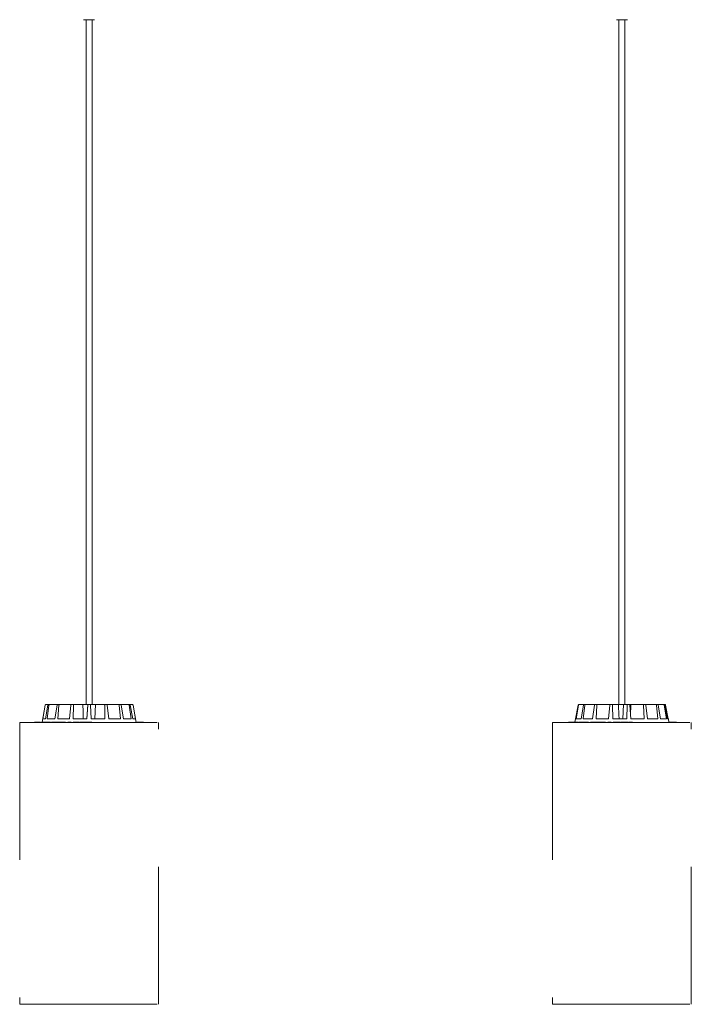
# Model space of a CAD drawing. Units: inches. Extents: x 11.84 to 17.74, y 6.78 to 14.5.
# Drawn here: x 14.56 to 15.05, y 12.61 to 13.33 of the extents above; entities that cross this region are included whole.
import ezdxf

# ---------------------------------------------------------------- set-up
doc = ezdxf.new("R2010")
doc.units = ezdxf.units.IN
doc.header["$MEASUREMENT"] = 0
doc.linetypes.add('ACAD_ISO02W100', pattern=[15, 12, -3])

msp = doc.modelspace()

# ---------------------------------------------------------------- linework, layer by layer
at = {"color": 7, "linetype": 'Continuous', "lineweight": 0}
for p, q in [((14.6068, 13.32596), (14.60678, 13.32596)), ((14.6148, 13.32596), (14.6068, 13.32596)), ((14.6086, 13.32596), (14.6086, 12.82796)), ((14.613, 12.82796), (14.613, 13.32596)), ((14.99431, 13.32596), (14.99429, 13.32596)), ((15.00231, 13.32596), (14.99431, 13.32596)), ((14.99611, 13.32596), (14.99611, 12.82796)), ((15.00051, 12.82796), (15.00051, 13.32596)), ((14.57875, 12.82754), (14.57657, 12.81521)), ((14.57877, 12.82754), (14.57659, 12.81521)), ((14.57702, 12.81746), (14.57878, 12.82754)), ((14.5783, 12.82492), (14.57876, 12.82754)), ((14.579, 12.81746), (14.58083, 12.82754)), ((14.57927, 12.82796), (14.57926, 12.82796)), ((14.57927, 12.82796), (14.58129, 12.82796)), ((14.58019, 12.81746), (14.58161, 12.82754)), ((14.58129, 12.82796), (14.58206, 12.82796)), ((14.58206, 12.82796), (14.5878, 12.82796)), ((14.58582, 12.81746), (14.58744, 12.82754)), ((14.5878, 12.82796), (14.58921, 12.82796)), ((14.58801, 12.81746), (14.58888, 12.82754)), ((14.58921, 12.82796), (14.59781, 12.82796)), ((14.59644, 12.81746), (14.59761, 12.82754)), ((14.59781, 12.82796), (14.59965, 12.82796)), ((14.5993, 12.81746), (14.59949, 12.82754)), ((14.59965, 12.82796), (14.60625, 12.82796)), ((14.60625, 12.82796), (14.6098, 12.82796)), ((14.6098, 12.82796), (14.60925, 12.81746)), ((14.60925, 12.81746), (14.60978, 12.82754)), ((14.6098, 12.82796), (14.6098, 12.82796)), ((14.6098, 12.82796), (14.61179, 12.82796)), ((14.61179, 12.82796), (14.61534, 12.82796)), ((14.61234, 12.81746), (14.61181, 12.82754)), ((14.61534, 12.82796), (14.61503, 12.81746)), ((14.62194, 12.82796), (14.61534, 12.82796)), ((14.62194, 12.82796), (14.62378, 12.82796)), ((14.62229, 12.81746), (14.62211, 12.82754)), ((14.63238, 12.82796), (14.62378, 12.82796)), ((14.62515, 12.81746), (14.62399, 12.82754)), ((14.63238, 12.82796), (14.63379, 12.82796)), ((14.63359, 12.81746), (14.63272, 12.82754)), ((14.63954, 12.82796), (14.63379, 12.82796)), ((14.63577, 12.81746), (14.63415, 12.82754)), ((14.63954, 12.82796), (14.6403, 12.82796)), ((14.64141, 12.81746), (14.63999, 12.82754)), ((14.64232, 12.82796), (14.6403, 12.82796)), ((14.64259, 12.81746), (14.64076, 12.82754)), ((14.64232, 12.82796), (14.64234, 12.82796)), ((14.64457, 12.81746), (14.64281, 12.82754)), ((14.64505, 12.81496), (14.64283, 12.82754)), ((14.96466, 12.81746), (14.96648, 12.82754)), ((14.96468, 12.81746), (14.9665, 12.82754)), ((14.96514, 12.81746), (14.9668, 12.82754)), ((14.96697, 12.82796), (14.96699, 12.82796)), ((14.96699, 12.82796), (14.96729, 12.82796)), ((14.96729, 12.82796), (14.97079, 12.82796)), ((14.96858, 12.81746), (14.97036, 12.82754)), ((14.97018, 12.81746), (14.97141, 12.82754)), ((14.97079, 12.82796), (14.97182, 12.82796)), ((14.97182, 12.82796), (14.97879, 12.82796)), ((14.97701, 12.81746), (14.97848, 12.82754)), ((14.97879, 12.82796), (14.98039, 12.82796)), ((14.9795, 12.81746), (14.98011, 12.82754)), ((14.98039, 12.82796), (14.98975, 12.82796)), ((14.98868, 12.81746), (14.98961, 12.82754)), ((14.98975, 12.82796), (14.99169, 12.82796)), ((14.99168, 12.81746), (14.99159, 12.82754)), ((14.99169, 12.82796), (14.99583, 12.82796)), ((14.99583, 12.82796), (14.99945, 12.82796)), ((14.99945, 12.82796), (14.99898, 12.81746)), ((15.00202, 12.82796), (14.99945, 12.82796)), ((15.00181, 12.81746), (15.00207, 12.82754)), ((15.00202, 12.82796), (15.00399, 12.82796)), ((15.00402, 12.82796), (15.00483, 12.82796)), ((15.00487, 12.81746), (15.00408, 12.82754)), ((15.00483, 12.82796), (15.00467, 12.82005)), ((15.01372, 12.82796), (15.00483, 12.82796)), ((15.01372, 12.82796), (15.01543, 12.82796)), ((15.01441, 12.81746), (15.01396, 12.82754)), ((15.02308, 12.82796), (15.01543, 12.82796)), ((15.01706, 12.81746), (15.0157, 12.82754)), ((15.02308, 12.82796), (15.02426, 12.82796)), ((15.02456, 12.81746), (15.02346, 12.82754)), ((15.02866, 12.82796), (15.02426, 12.82796)), ((15.0264, 12.81746), (15.02467, 12.82754)), ((15.02866, 12.82796), (15.02914, 12.82796)), ((15.02963, 12.82796), (15.02914, 12.82796)), ((15.03072, 12.81746), (15.02914, 12.82754)), ((15.03146, 12.81746), (15.02963, 12.82754)), ((15.03193, 12.81746), (15.03012, 12.82754)), ((14.579, 12.81746), (14.57702, 12.81746)), ((14.58582, 12.81746), (14.58019, 12.81746)), ((14.59644, 12.81746), (14.58801, 12.81746)), ((14.60925, 12.81746), (14.5993, 12.81746)), ((14.62229, 12.81746), (14.61234, 12.81746)), ((14.63359, 12.81746), (14.62515, 12.81746)), ((14.64141, 12.81746), (14.63577, 12.81746)), ((14.64457, 12.81746), (14.64259, 12.81746)), ((14.96448, 12.81746), (14.96408, 12.81521)), ((14.9645, 12.81746), (14.9641, 12.81521)), ((14.9645, 12.81746), (14.96448, 12.81746)), ((14.96468, 12.81746), (14.9645, 12.81746)), ((14.96858, 12.81746), (14.96514, 12.81746)), ((14.97701, 12.81746), (14.97018, 12.81746)), ((14.98868, 12.81746), (14.9795, 12.81746)), ((15.00181, 12.81746), (14.99168, 12.81746)), ((15.01441, 12.81746), (15.00487, 12.81746)), ((15.02456, 12.81746), (15.01706, 12.81746)), ((15.03072, 12.81746), (15.0264, 12.81746)), ((15.03212, 12.81746), (15.03146, 12.81746)), ((15.03256, 12.81496), (15.03212, 12.81746)), ((14.57112, 12.81521), (14.57112, 12.81496)), ((14.57115, 12.81521), (14.57112, 12.81521)), ((14.57115, 12.81521), (14.57115, 12.81496)), ((14.57129, 12.81521), (14.57115, 12.81521)), ((14.57129, 12.81521), (14.57129, 12.81496)), ((14.57134, 12.81521), (14.57129, 12.81521)), ((14.57134, 12.81521), (14.57134, 12.81496)), ((14.57156, 12.81521), (14.57134, 12.81521)), ((14.57156, 12.81521), (14.57156, 12.81496)), ((14.57161, 12.81521), (14.57156, 12.81521)), ((14.57161, 12.81521), (14.57161, 12.81496)), ((14.57178, 12.81521), (14.57161, 12.81521)), ((14.57192, 12.81524), (14.57192, 12.81496)), ((14.57197, 12.81521), (14.57197, 12.81496)), ((14.57295, 12.81521), (14.57295, 12.81496)), ((14.57305, 12.81521), (14.57295, 12.81521)), ((14.57305, 12.81521), (14.57305, 12.81496)), ((14.57325, 12.81521), (14.57305, 12.81521)), ((14.57325, 12.81521), (14.57325, 12.81496)), ((14.57398, 12.81521), (14.57325, 12.81521)), ((14.57398, 12.81521), (14.57398, 12.81496)), ((14.5744, 12.81521), (14.57398, 12.81521)), ((14.57457, 12.81524), (14.57457, 12.81496)), ((14.57471, 12.81521), (14.57471, 12.81496)), ((14.57505, 12.81521), (14.57505, 12.81524)), ((14.57599, 12.81524), (14.57599, 12.81496)), ((14.57616, 12.81521), (14.57616, 12.81496)), ((14.57686, 12.81521), (14.57616, 12.81521)), ((14.57686, 12.81521), (14.57686, 12.81496)), ((14.57776, 12.81521), (14.57686, 12.81521)), ((14.57727, 12.81524), (14.57727, 12.81521)), ((14.57773, 12.81521), (14.57773, 12.81524)), ((14.57776, 12.81521), (14.57776, 12.81496)), ((14.578, 12.81521), (14.57776, 12.81521)), ((14.578, 12.81521), (14.578, 12.81496)), ((14.57915, 12.81521), (14.578, 12.81521)), ((14.57932, 12.81524), (14.57932, 12.81496)), ((14.57974, 12.81521), (14.57974, 12.81496)), ((14.58042, 12.81521), (14.57974, 12.81521)), ((14.58032, 12.81524), (14.58032, 12.81521)), ((14.58042, 12.81521), (14.58042, 12.81496)), ((14.58276, 12.81521), (14.58042, 12.81521)), ((14.58276, 12.81521), (14.58276, 12.81496)), ((14.58334, 12.81521), (14.58334, 12.81496)), ((14.58499, 12.81521), (14.58334, 12.81521)), ((14.58499, 12.81521), (14.58499, 12.81496)), ((14.58665, 12.81521), (14.58499, 12.81521)), ((14.58665, 12.81521), (14.58665, 12.81496)), ((14.58704, 12.81521), (14.58665, 12.81521)), ((14.58704, 12.81521), (14.58704, 12.81496)), ((14.58793, 12.81521), (14.58704, 12.81521)), ((14.5881, 12.81524), (14.5881, 12.81496)), ((14.5888, 12.81521), (14.5888, 12.81496)), ((14.59089, 12.81524), (14.59089, 12.81496)), ((14.59089, 12.81521), (14.59089, 12.81496)), ((14.59164, 12.81521), (14.59164, 12.81496)), ((14.59366, 12.81521), (14.59366, 12.81496)), ((14.5939, 12.81496), (14.5939, 12.81524)), ((14.59528, 12.81524), (14.59528, 12.81496)), ((14.59528, 12.81521), (14.59528, 12.81496)), ((14.59583, 12.81521), (14.59583, 12.81496)), ((14.59673, 12.81521), (14.59673, 12.81496)), ((14.59679, 12.81496), (14.59679, 12.81521)), ((14.59769, 12.81521), (14.59769, 12.81496)), ((14.59775, 12.81496), (14.59775, 12.81524)), ((14.59919, 12.81521), (14.59919, 12.81496)), ((14.59945, 12.81521), (14.59919, 12.81521)), ((14.59945, 12.81521), (14.59945, 12.81496)), ((14.59996, 12.81521), (14.59945, 12.81521)), ((14.59996, 12.81521), (14.59996, 12.81496)), ((14.60125, 12.81521), (14.59996, 12.81521)), ((14.60125, 12.81521), (14.60125, 12.81496)), ((14.60367, 12.81521), (14.60125, 12.81521)), ((14.60367, 12.81521), (14.60367, 12.81496)), ((14.60375, 12.81521), (14.60367, 12.81521)), ((14.60375, 12.81521), (14.60375, 12.81496)), ((14.60418, 12.81521), (14.60418, 12.81496)), ((14.60465, 12.81521), (14.60418, 12.81521)), ((14.60465, 12.81521), (14.60465, 12.81496)), ((14.60499, 12.81521), (14.60465, 12.81521)), ((14.60499, 12.81521), (14.60499, 12.81496)), ((14.60611, 12.81521), (14.60499, 12.81521)), ((14.60611, 12.81521), (14.60611, 12.81496)), ((14.60663, 12.81521), (14.60611, 12.81521)), ((14.60663, 12.81521), (14.60663, 12.81496)), ((14.60705, 12.81521), (14.60663, 12.81521)), ((14.60705, 12.81521), (14.60705, 12.81496)), ((14.60728, 12.81521), (14.60728, 12.81496)), ((14.60825, 12.81521), (14.60728, 12.81521)), ((14.60825, 12.81521), (14.60825, 12.81496)), ((14.60877, 12.81521), (14.60825, 12.81521)), ((14.60877, 12.81521), (14.60877, 12.81496)), ((14.61012, 12.81521), (14.60877, 12.81521)), ((14.61012, 12.81521), (14.61012, 12.81496)), ((14.61026, 12.81521), (14.61026, 12.81496)), ((14.6104, 12.81521), (14.6104, 12.81496)), ((14.61159, 12.81521), (14.61159, 12.81496)), ((14.6127, 12.81521), (14.6127, 12.81496)), ((14.61275, 12.81521), (14.61275, 12.81496)), ((14.64552, 12.81521), (14.645, 12.81521)), ((14.64552, 12.81521), (14.64552, 12.81496)), ((14.64567, 12.81521), (14.64552, 12.81521)), ((14.64558, 12.81521), (14.64558, 12.81524)), ((14.64567, 12.81521), (14.64567, 12.81496)), ((14.64625, 12.81521), (14.64567, 12.81521)), ((14.64625, 12.81521), (14.64625, 12.81496)), ((14.64639, 12.81521), (14.64625, 12.81521)), ((14.64652, 12.81524), (14.64652, 12.81496)), ((14.64657, 12.81521), (14.64657, 12.81496)), ((14.647, 12.81521), (14.647, 12.81496)), ((14.64705, 12.81521), (14.647, 12.81521)), ((14.64701, 12.81521), (14.64701, 12.81524)), ((14.64705, 12.81521), (14.64705, 12.81496)), ((14.64725, 12.81521), (14.64705, 12.81521)), ((14.64725, 12.81521), (14.64725, 12.81496)), ((14.64732, 12.81521), (14.64725, 12.81521)), ((14.64732, 12.81521), (14.64732, 12.81496)), ((14.64736, 12.81521), (14.64732, 12.81521)), ((14.64736, 12.81521), (14.64736, 12.81496)), ((14.64739, 12.81521), (14.64736, 12.81521)), ((14.64739, 12.81521), (14.64739, 12.81496)), ((14.64748, 12.81521), (14.64739, 12.81521)), ((14.64748, 12.81521), (14.64748, 12.81496)), ((14.64752, 12.81521), (14.64748, 12.81521)), ((14.64752, 12.81521), (14.64752, 12.81496)), ((14.65045, 12.81521), (14.64752, 12.81521)), ((14.64965, 12.81521), (14.64965, 12.81524)), ((14.65045, 12.81521), (14.65045, 12.81496)), ((14.95938, 12.81521), (14.95938, 12.81496)), ((14.95947, 12.81521), (14.95938, 12.81521)), ((14.95947, 12.81521), (14.95947, 12.81496)), ((14.95986, 12.81521), (14.95947, 12.81521)), ((14.95986, 12.81521), (14.95986, 12.81496)), ((14.95996, 12.81521), (14.95986, 12.81521)), ((14.95996, 12.81521), (14.95996, 12.81496)), ((14.96041, 12.81521), (14.95996, 12.81521)), ((14.96041, 12.81521), (14.96041, 12.81496)), ((14.96054, 12.81521), (14.96041, 12.81521)), ((14.96054, 12.81521), (14.96054, 12.81496)), ((14.96093, 12.81521), (14.96054, 12.81521)), ((14.96109, 12.81524), (14.96109, 12.81496)), ((14.9612, 12.81521), (14.9612, 12.81496)), ((14.96267, 12.81521), (14.96267, 12.81496)), ((14.96283, 12.81521), (14.96267, 12.81521)), ((14.96283, 12.81521), (14.96283, 12.81496)), ((14.96312, 12.81521), (14.96283, 12.81521)), ((14.96312, 12.81521), (14.96312, 12.81496)), ((14.96413, 12.81521), (14.96312, 12.81521)), ((14.96413, 12.81521), (14.96413, 12.81496)), ((14.96473, 12.81521), (14.96413, 12.81521)), ((14.96422, 12.81521), (14.96422, 12.81524)), ((14.96488, 12.81524), (14.96488, 12.81496)), ((14.96513, 12.81521), (14.96513, 12.81496)), ((14.9667, 12.81524), (14.9667, 12.81496)), ((14.96695, 12.81521), (14.96695, 12.81496)), ((14.96783, 12.81521), (14.96695, 12.81521)), ((14.96783, 12.81521), (14.96783, 12.81496)), ((14.96893, 12.81521), (14.96783, 12.81521)), ((14.96785, 12.81524), (14.96785, 12.81521)), ((14.96803, 12.81521), (14.96803, 12.81524)), ((14.96893, 12.81521), (14.96893, 12.81496)), ((14.96922, 12.81521), (14.96893, 12.81521)), ((14.96922, 12.81521), (14.96922, 12.81496)), ((14.97057, 12.81521), (14.96922, 12.81521)), ((14.97075, 12.81524), (14.97075, 12.81496)), ((14.97129, 12.81521), (14.97129, 12.81496)), ((14.97209, 12.81521), (14.97129, 12.81521)), ((14.97159, 12.81524), (14.97159, 12.81521)), ((14.97209, 12.81521), (14.97209, 12.81496)), ((14.97412, 12.81521), (14.97209, 12.81521)), ((14.97412, 12.81521), (14.97412, 12.81496)), ((14.97545, 12.81521), (14.97545, 12.81496)), ((14.97731, 12.81521), (14.97545, 12.81521)), ((14.97731, 12.81521), (14.97731, 12.81496)), ((14.97899, 12.81521), (14.97731, 12.81521)), ((14.97899, 12.81521), (14.97899, 12.81496)), ((14.97905, 12.81521), (14.97905, 12.81496)), ((14.97914, 12.81521), (14.97905, 12.81521)), ((14.97914, 12.81521), (14.97914, 12.81496)), ((14.97957, 12.81521), (14.97914, 12.81521)), ((14.97957, 12.81521), (14.97957, 12.81496)), ((14.98107, 12.81521), (14.97957, 12.81521)), ((14.98061, 12.81524), (14.98061, 12.81496)), ((14.9815, 12.81521), (14.9815, 12.81496)), ((14.98349, 12.81521), (14.98349, 12.81496)), ((14.98366, 12.81524), (14.98366, 12.81496)), ((14.98456, 12.81521), (14.98456, 12.81496)), ((14.98646, 12.81521), (14.98646, 12.81496)), ((14.98659, 12.81496), (14.98659, 12.81524)), ((14.98817, 12.81521), (14.98817, 12.81496)), ((14.98835, 12.81521), (14.98817, 12.81521)), ((14.98835, 12.81524), (14.98835, 12.81496)), ((14.989, 12.81521), (14.989, 12.81496)), ((14.98984, 12.81521), (14.98984, 12.81496)), ((14.98987, 12.81496), (14.98987, 12.81521)), ((14.99059, 12.81521), (14.99059, 12.81496)), ((14.9906, 12.81521), (14.99059, 12.81521)), ((14.99062, 12.81496), (14.99062, 12.81524)), ((14.99202, 12.81521), (14.99202, 12.81496)), ((14.99276, 12.81521), (14.99202, 12.81521)), ((14.99276, 12.81521), (14.99276, 12.81496)), ((14.99329, 12.81521), (14.99276, 12.81521)), ((14.99329, 12.81521), (14.99329, 12.81496)), ((14.99462, 12.81521), (14.99329, 12.81521)), ((14.99462, 12.81521), (14.99462, 12.81496)), ((14.99709, 12.81521), (14.99462, 12.81521)), ((14.99709, 12.81521), (14.99709, 12.81496)), ((14.99712, 12.81521), (14.99709, 12.81521)), ((14.99712, 12.81521), (14.99712, 12.81496)), ((14.99757, 12.81521), (14.99757, 12.81496)), ((14.9976, 12.81521), (14.99757, 12.81521)), ((14.9976, 12.81521), (14.9976, 12.81496)), ((14.99808, 12.81521), (14.9976, 12.81521)), ((14.99956, 12.81521), (14.99808, 12.81521)), ((14.99808, 12.81521), (14.99808, 12.81496)), ((14.99956, 12.81521), (14.99956, 12.81496)), ((15.00008, 12.81521), (14.99956, 12.81521)), ((15.00008, 12.81521), (15.00008, 12.81496)), ((15.00028, 12.81521), (15.00028, 12.81496)), ((15.0017, 12.81521), (15.00028, 12.81521)), ((15.0017, 12.81521), (15.0017, 12.81496)), ((15.00222, 12.81521), (15.0017, 12.81521)), ((15.00222, 12.81521), (15.00222, 12.81496)), ((15.00312, 12.81521), (15.00222, 12.81521)), ((15.00312, 12.81521), (15.00312, 12.81496)), ((15.00336, 12.81524), (15.00336, 12.81496)), ((15.00338, 12.81521), (15.00338, 12.81496)), ((15.00344, 12.81521), (15.00338, 12.81521)), ((15.0037, 12.81521), (15.0037, 12.81496)), ((15.00503, 12.81521), (15.00503, 12.81496)), ((15.006, 12.81496), (15.006, 12.81524)), ((15.03284, 12.81521), (15.03251, 12.81521)), ((15.03284, 12.81521), (15.03284, 12.81496)), ((15.033, 12.81521), (15.03284, 12.81521)), ((15.03299, 12.81521), (15.03299, 12.81524)), ((15.033, 12.81521), (15.033, 12.81496)), ((15.03331, 12.81521), (15.03331, 12.81496)), ((15.03338, 12.81524), (15.03338, 12.81496)), ((15.03345, 12.81521), (15.03345, 12.81496)), ((15.03399, 12.81521), (15.03399, 12.81496)), ((15.03442, 12.81521), (15.03399, 12.81521)), ((15.03415, 12.81521), (15.03415, 12.81524)), ((15.03442, 12.81521), (15.03442, 12.81496)), ((15.03451, 12.81521), (15.03442, 12.81521)), ((15.03451, 12.81521), (15.03451, 12.81496)), ((15.03472, 12.81521), (15.03451, 12.81521)), ((15.03472, 12.81521), (15.03472, 12.81496)), ((15.03782, 12.81521), (15.03472, 12.81521)), ((15.03487, 12.81524), (15.03487, 12.81521)), ((15.03553, 12.81521), (15.03553, 12.81524)), ((15.03654, 12.81521), (15.03654, 12.81524)), ((15.03782, 12.81521), (15.03782, 12.81496)), ((15.03786, 12.81521), (15.03782, 12.81521)), ((15.03786, 12.81521), (15.03786, 12.81496)), ((15.03797, 12.81521), (15.03786, 12.81521)), ((15.03797, 12.81521), (15.03797, 12.81496)), ((15.03797, 12.81521), (15.03797, 12.81496)), ((15.03797, 12.81521), (15.03797, 12.81521)), ((15.038, 12.81521), (15.03797, 12.81521)), ((15.03798, 12.81521), (15.03798, 12.81524)), ((15.038, 12.81521), (15.038, 12.81496)), ((15.03801, 12.81521), (15.038, 12.81521)), ((15.03801, 12.81521), (15.03801, 12.81496))]:
    msp.add_line(p, q, dxfattribs=at)
at = {"color": 7, "linetype": 'ACAD_ISO02W100', "lineweight": 0, "ltscale": 0.001}
for p, q in [((14.5603, 12.81496), (14.5603, 12.60996)), ((14.5603, 12.81496), (14.6613, 12.81496)), ((14.6613, 12.60996), (14.6613, 12.81496)), ((14.94781, 12.81496), (14.94781, 12.60996)), ((14.94781, 12.81496), (15.04881, 12.81496)), ((15.04881, 12.60996), (15.04881, 12.81496)), ((14.5603, 12.60996), (14.6613, 12.60996)), ((14.94781, 12.60996), (15.04881, 12.60996))]:
    msp.add_line(p, q, dxfattribs=at)
at = {"color": 7, "linetype": 'Continuous', "lineweight": 0}
for centre, start, end in [((14.57924, 12.82746), 90, 170), ((14.57926, 12.82746), 90, 170), ((14.64234, 12.82746), 10, 90)]:
    msp.add_arc(centre, 0.0005, start, end, dxfattribs=at)
for points, knots in [([(14.57927, 12.82796), (14.57922, 12.82795), (14.57911, 12.82794), (14.57896, 12.82785), (14.57884, 12.82773), (14.5788, 12.82761), (14.57878, 12.82755), (14.57878, 12.82754)], [0, 0, 0, 0, 0.241199, 0.482372, 0.723426, 0.96463, 1, 1, 1, 1]), ([(14.58083, 12.82754), (14.58085, 12.8276), (14.58088, 12.82771), (14.58098, 12.82784), (14.58112, 12.82793), (14.58123, 12.82796), (14.58129, 12.82796), (14.58129, 12.82796)], [0, 0, 0, 0, 0.24146, 0.482972, 0.724219, 0.965241, 1, 1, 1, 1]), ([(14.58206, 12.82796), (14.582, 12.82795), (14.5819, 12.82794), (14.58176, 12.82785), (14.58166, 12.82773), (14.58162, 12.82761), (14.58161, 12.82755), (14.58161, 12.82754)], [0, 0, 0, 0, 0.241192, 0.48237, 0.723402, 0.96461, 1, 1, 1, 1]), ([(14.58744, 12.82754), (14.58745, 12.8276), (14.58748, 12.82771), (14.58756, 12.82784), (14.58767, 12.82793), (14.58775, 12.82796), (14.5878, 12.82796), (14.5878, 12.82796)], [0, 0, 0, 0, 0.241465, 0.483058, 0.724272, 0.965401, 1, 1, 1, 1]), ([(14.58921, 12.82796), (14.58917, 12.82795), (14.58909, 12.82794), (14.58899, 12.82785), (14.58891, 12.82773), (14.58889, 12.82761), (14.58888, 12.82755), (14.58888, 12.82754)], [0, 0, 0, 0, 0.241071, 0.482347, 0.723437, 0.964626, 1, 1, 1, 1]), ([(14.59761, 12.82754), (14.59761, 12.8276), (14.59763, 12.82771), (14.59768, 12.82784), (14.59774, 12.82793), (14.59779, 12.82796), (14.59781, 12.82796), (14.59781, 12.82796)], [0, 0, 0, 0, 0.241461, 0.483095, 0.724351, 0.965418, 1, 1, 1, 1]), ([(14.59965, 12.82796), (14.59963, 12.82795), (14.59959, 12.82794), (14.59954, 12.82785), (14.5995, 12.82773), (14.59949, 12.82761), (14.59949, 12.82755), (14.59949, 12.82754)], [0, 0, 0, 0, 0.241257, 0.482404, 0.723415, 0.964604, 1, 1, 1, 1]), ([(14.60625, 12.82796), (14.60632, 12.82578), (14.60642, 12.82228), (14.60653, 12.81878), (14.60657, 12.81746)], [0, 0, 0, 0, 0.620913, 1, 1, 1, 1]), ([(14.60978, 12.82754), (14.60978, 12.8276), (14.60979, 12.82771), (14.6098, 12.82784), (14.6098, 12.82793), (14.6098, 12.82796), (14.6098, 12.82796), (14.6098, 12.82796)], [0, 0, 0, 0, 0.2414739, 0.482914, 0.7241165, 0.9653528, 1, 1, 1, 1]), ([(14.61179, 12.82796), (14.61179, 12.82795), (14.61179, 12.82794), (14.6118, 12.82785), (14.6118, 12.82773), (14.61181, 12.82761), (14.61181, 12.82755), (14.61181, 12.82754)], [0, 0, 0, 0, 0.241403, 0.482494, 0.72343, 0.964647, 1, 1, 1, 1]), ([(14.62211, 12.82754), (14.62211, 12.8276), (14.6221, 12.82771), (14.62206, 12.82784), (14.62201, 12.82793), (14.62197, 12.82796), (14.62194, 12.82796), (14.62194, 12.82796)], [0, 0, 0, 0, 0.2414131, 0.4829723, 0.7241851, 0.9651452, 1, 1, 1, 1]), ([(14.62378, 12.82796), (14.6238, 12.82795), (14.62385, 12.82794), (14.62391, 12.82785), (14.62396, 12.82773), (14.62398, 12.82761), (14.62399, 12.82755), (14.62399, 12.82754)], [0, 0, 0, 0, 0.2411445, 0.4824459, 0.7234387, 0.9646088, 1, 1, 1, 1]), ([(14.63272, 12.82754), (14.63271, 12.8276), (14.63269, 12.82771), (14.63262, 12.82784), (14.63252, 12.82793), (14.63243, 12.82796), (14.63239, 12.82796), (14.63238, 12.82796)], [0, 0, 0, 0, 0.241458, 0.482978, 0.724111, 0.965199, 1, 1, 1, 1]), ([(14.63379, 12.82796), (14.63383, 12.82795), (14.63391, 12.82794), (14.63402, 12.82785), (14.6341, 12.82773), (14.63414, 12.82761), (14.63415, 12.82755), (14.63415, 12.82754)], [0, 0, 0, 0, 0.2412432, 0.4823495, 0.7234096, 0.9646089, 1, 1, 1, 1]), ([(14.63999, 12.82754), (14.63997, 12.8276), (14.63995, 12.82771), (14.63985, 12.82784), (14.63972, 12.82793), (14.63961, 12.82796), (14.63955, 12.82796), (14.63954, 12.82796)], [0, 0, 0, 0, 0.241439, 0.48295, 0.724215, 0.965275, 1, 1, 1, 1]), ([(14.6403, 12.82796), (14.64035, 12.82795), (14.64046, 12.82794), (14.6406, 12.82785), (14.6407, 12.82773), (14.64075, 12.82761), (14.64076, 12.82755), (14.64076, 12.82754)], [0, 0, 0, 0, 0.241243, 0.482412, 0.72343, 0.964625, 1, 1, 1, 1]), ([(14.64281, 12.82754), (14.6428, 12.8276), (14.64277, 12.82771), (14.64266, 12.82784), (14.64251, 12.82793), (14.64239, 12.82796), (14.64233, 12.82796), (14.64232, 12.82796)], [0, 0, 0, 0, 0.24146, 0.482966, 0.724217, 0.965294, 1, 1, 1, 1]), ([(14.96697, 12.82796), (14.96691, 12.82795), (14.9668, 12.82794), (14.96665, 12.82785), (14.96654, 12.82773), (14.96649, 12.82761), (14.96648, 12.82755), (14.96648, 12.82754)], [0, 0, 0, 0, 0.241171, 0.482372, 0.723424, 0.964629, 1, 1, 1, 1]), ([(14.9665, 12.82754), (14.96651, 12.8276), (14.96654, 12.82771), (14.96666, 12.82784), (14.9668, 12.82793), (14.96692, 12.82796), (14.96698, 12.82796), (14.96699, 12.82796)], [0, 0, 0, 0, 0.241482, 0.483007, 0.724264, 0.965306, 1, 1, 1, 1]), ([(14.96729, 12.82796), (14.96723, 12.82795), (14.96712, 12.82794), (14.96697, 12.82785), (14.96686, 12.82773), (14.96681, 12.82761), (14.9668, 12.82755), (14.9668, 12.82754)], [0, 0, 0, 0, 0.241189, 0.482374, 0.723439, 0.964629, 1, 1, 1, 1]), ([(14.97036, 12.82754), (14.97038, 12.8276), (14.9704, 12.82771), (14.9705, 12.82784), (14.97063, 12.82793), (14.97073, 12.82796), (14.97079, 12.82796), (14.97079, 12.82796)], [0, 0, 0, 0, 0.241443, 0.482953, 0.724168, 0.965126, 1, 1, 1, 1]), ([(14.97182, 12.82796), (14.97177, 12.82795), (14.97168, 12.82794), (14.97155, 12.82785), (14.97146, 12.82773), (14.97142, 12.82761), (14.97141, 12.82755), (14.97141, 12.82754)], [0, 0, 0, 0, 0.241175, 0.482366, 0.72345, 0.964624, 1, 1, 1, 1]), ([(14.97848, 12.82754), (14.97849, 12.8276), (14.97851, 12.82771), (14.97858, 12.82784), (14.97867, 12.82793), (14.97874, 12.82796), (14.97878, 12.82796), (14.97879, 12.82796)], [0, 0, 0, 0, 0.241473, 0.482862, 0.724171, 0.965364, 1, 1, 1, 1]), ([(14.98039, 12.82796), (14.98036, 12.82795), (14.98029, 12.82794), (14.9802, 12.82785), (14.98014, 12.82773), (14.98012, 12.82761), (14.98012, 12.82755), (14.98011, 12.82754)], [0, 0, 0, 0, 0.241065, 0.482379, 0.723378, 0.964651, 1, 1, 1, 1]), ([(14.98961, 12.82754), (14.98962, 12.8276), (14.98963, 12.82771), (14.98967, 12.82784), (14.98971, 12.82793), (14.98974, 12.82796), (14.98975, 12.82796), (14.98975, 12.82796)], [0, 0, 0, 0, 0.24139, 0.482817, 0.724086, 0.965015, 1, 1, 1, 1]), ([(14.99169, 12.82796), (14.99167, 12.82795), (14.99165, 12.82794), (14.99161, 12.82785), (14.99159, 12.82773), (14.99159, 12.82761), (14.99159, 12.82755), (14.99159, 12.82754)], [0, 0, 0, 0, 0.241385, 0.482439, 0.723425, 0.964622, 1, 1, 1, 1]), ([(14.99583, 12.82796), (14.99592, 12.82578), (14.99606, 12.82228), (14.9962, 12.81878), (14.99625, 12.81746)], [0, 0, 0, 0, 0.620912, 1, 1, 1, 1]), ([(15.00207, 12.82754), (15.00207, 12.8276), (15.00207, 12.82771), (15.00207, 12.82784), (15.00205, 12.82793), (15.00203, 12.82796), (15.00202, 12.82796), (15.00202, 12.82796)], [0, 0, 0, 0, 0.241439, 0.48305, 0.724221, 0.965314, 1, 1, 1, 1]), ([(15.00399, 12.82796), (15.004, 12.82795), (15.00402, 12.82794), (15.00404, 12.82785), (15.00407, 12.82773), (15.00408, 12.82761), (15.00408, 12.82755), (15.00408, 12.82754)], [0, 0, 0, 0, 0.241017, 0.482334, 0.723405, 0.964571, 1, 1, 1, 1]), ([(15.01396, 12.82754), (15.01395, 12.8276), (15.01394, 12.82771), (15.01389, 12.82784), (15.01382, 12.82793), (15.01376, 12.82796), (15.01373, 12.82796), (15.01372, 12.82796)], [0, 0, 0, 0, 0.241455, 0.483016, 0.724175, 0.965209, 1, 1, 1, 1]), ([(15.01543, 12.82796), (15.01546, 12.82795), (15.01552, 12.82794), (15.0156, 12.82785), (15.01566, 12.82773), (15.01569, 12.82761), (15.0157, 12.82755), (15.0157, 12.82754)], [0, 0, 0, 0, 0.241299, 0.482284, 0.723494, 0.964607, 1, 1, 1, 1]), ([(15.02346, 12.82754), (15.02345, 12.8276), (15.02343, 12.82771), (15.02335, 12.82784), (15.02323, 12.82793), (15.02314, 12.82796), (15.02309, 12.82796), (15.02308, 12.82796)], [0, 0, 0, 0, 0.241468, 0.482987, 0.724282, 0.965316, 1, 1, 1, 1]), ([(15.02426, 12.82796), (15.02431, 12.82795), (15.0244, 12.82794), (15.02452, 12.82785), (15.02462, 12.82773), (15.02466, 12.82761), (15.02467, 12.82755), (15.02467, 12.82754)], [0, 0, 0, 0, 0.24125, 0.482413, 0.72341, 0.964616, 1, 1, 1, 1]), ([(15.02914, 12.82754), (15.02912, 12.8276), (15.02909, 12.82771), (15.02899, 12.82784), (15.02885, 12.82793), (15.02873, 12.82796), (15.02867, 12.82796), (15.02866, 12.82796)], [0, 0, 0, 0, 0.241496, 0.482987, 0.724243, 0.965342, 1, 1, 1, 1]), ([(15.02914, 12.82796), (15.0292, 12.82795), (15.02931, 12.82794), (15.02945, 12.82785), (15.02956, 12.82773), (15.02961, 12.82761), (15.02962, 12.82755), (15.02963, 12.82754)], [0, 0, 0, 0, 0.241207, 0.482366, 0.723436, 0.964628, 1, 1, 1, 1]), ([(15.03012, 12.82754), (15.0301, 12.8276), (15.03007, 12.82771), (15.02996, 12.82784), (15.02982, 12.82793), (15.0297, 12.82796), (15.02963, 12.82796), (15.02963, 12.82796)], [0, 0, 0, 0, 0.241473, 0.482944, 0.724228, 0.965307, 1, 1, 1, 1]), ([(14.5729, 12.81521), (14.57277, 12.81521), (14.57246, 12.81521), (14.57212, 12.81521), (14.57202, 12.81521), (14.57197, 12.81521)], [0, 0, 0, 0, 0.2809966, 0.6398375, 1, 1, 1, 1]), ([(14.57551, 12.81521), (14.57549, 12.81521), (14.57529, 12.81521), (14.57497, 12.81521), (14.5748, 12.81521), (14.57471, 12.81521)], [0, 0, 0, 0, 0.065914, 0.532137, 1, 1, 1, 1]), ([(14.57974, 12.81521), (14.57956, 12.81521), (14.57934, 12.81521), (14.57933, 12.81521), (14.57933, 12.81521)], [0, 0, 0, 0, 0.845014, 1, 1, 1, 1]), ([(14.5888, 12.81521), (14.58862, 12.81521), (14.58826, 12.81521), (14.58808, 12.81521), (14.58811, 12.81521), (14.58812, 12.81521)], [0, 0, 0, 0, 0.471011, 0.939799, 1, 1, 1, 1]), ([(14.59089, 12.81521), (14.59075, 12.81521), (14.59046, 12.81521), (14.58986, 12.81521), (14.58926, 12.81521), (14.58895, 12.81521), (14.5888, 12.81521)], [0, 0, 0, 0, 0.280123, 0.559731, 0.779526, 1, 1, 1, 1]), ([(14.59164, 12.81521), (14.59149, 12.81521), (14.59121, 12.81521), (14.59093, 12.81521), (14.59091, 12.81521), (14.5909, 12.81521)], [0, 0, 0, 0, 0.372711, 0.744376, 1, 1, 1, 1]), ([(14.59366, 12.81521), (14.59354, 12.81521), (14.59329, 12.81521), (14.59272, 12.81521), (14.59212, 12.81521), (14.5918, 12.81521), (14.59164, 12.81521)], [0, 0, 0, 0, 0.280404, 0.559858, 0.77957, 1, 1, 1, 1]), ([(14.59583, 12.81521), (14.59573, 12.81521), (14.59554, 12.81521), (14.59535, 12.81521), (14.59527, 12.81521), (14.59529, 12.81521), (14.59529, 12.81521)], [0, 0, 0, 0, 0.352427, 0.70391, 0.979721, 1, 1, 1, 1]), ([(14.59673, 12.81521), (14.59668, 12.81521), (14.59658, 12.81521), (14.59631, 12.81521), (14.59605, 12.81521), (14.5959, 12.81521), (14.59583, 12.81521)], [0, 0, 0, 0, 0.279143, 0.558619, 0.779037, 1, 1, 1, 1]), ([(14.59769, 12.81521), (14.59763, 12.81521), (14.59753, 12.81521), (14.59725, 12.81521), (14.59705, 12.81521), (14.59698, 12.81521)], [0, 0, 0, 0, 0.37419, 0.747102, 1, 1, 1, 1]), ([(14.59775, 12.81521), (14.59775, 12.81521), (14.59777, 12.81521), (14.59773, 12.81521), (14.59769, 12.81521)], [0, 0, 0, 0, 0.076157, 1, 1, 1, 1]), ([(14.61159, 12.81521), (14.61143, 12.81521), (14.6111, 12.81521), (14.61068, 12.81521), (14.61043, 12.81521), (14.61041, 12.81521), (14.6104, 12.81521)], [0, 0, 0, 0, 0.2808301, 0.5604321, 0.7797163, 1, 1, 1, 1]), ([(14.6127, 12.81521), (14.61269, 12.81521), (14.61268, 12.81521), (14.61253, 12.81521), (14.61217, 12.81521), (14.61183, 12.81521), (14.61159, 12.81521)], [0, 0, 0, 0, 0.187385, 0.374074, 0.561314, 1, 1, 1, 1]), ([(14.64676, 12.81521), (14.64676, 12.81521), (14.64664, 12.81521), (14.6466, 12.81521), (14.64657, 12.81521)], [0, 0, 0, 0, 0.01302, 1, 1, 1, 1]), ([(14.96265, 12.81521), (14.96261, 12.81521), (14.96235, 12.81521), (14.9619, 12.81521), (14.96143, 12.81521), (14.96128, 12.81521), (14.9612, 12.81521)], [0, 0, 0, 0, 0.0690295, 0.4307186, 0.7148958, 1, 1, 1, 1]), ([(14.96629, 12.81521), (14.96618, 12.81521), (14.96589, 12.81521), (14.96546, 12.81521), (14.96524, 12.81521), (14.96513, 12.81521)], [0, 0, 0, 0, 0.240536, 0.619668, 1, 1, 1, 1]), ([(14.96695, 12.81521), (14.96687, 12.81521), (14.96673, 12.81521), (14.96672, 12.81521), (14.96671, 12.81521)], [0, 0, 0, 0, 0.556297, 1, 1, 1, 1]), ([(14.97129, 12.81521), (14.97109, 12.81521), (14.97084, 12.81521), (14.97074, 12.81521), (14.97075, 12.81521), (14.97075, 12.81521)], [0, 0, 0, 0, 0.76509, 0.957291, 1, 1, 1, 1]), ([(14.9815, 12.81521), (14.9813, 12.81521), (14.9809, 12.81521), (14.98063, 12.81521), (14.98063, 12.81521), (14.98063, 12.81521)], [0, 0, 0, 0, 0.403567, 0.805177, 1, 1, 1, 1]), ([(14.98349, 12.81521), (14.98338, 12.81521), (14.98315, 12.81521), (14.98259, 12.81521), (14.982, 12.81521), (14.98166, 12.81521), (14.9815, 12.81521)], [0, 0, 0, 0, 0.280095, 0.559714, 0.779523, 1, 1, 1, 1]), ([(14.98456, 12.81521), (14.98441, 12.81521), (14.98409, 12.81521), (14.98377, 12.81521), (14.98365, 12.81521), (14.98366, 12.81521), (14.98367, 12.81521)], [0, 0, 0, 0, 0.334378, 0.667891, 0.929936, 1, 1, 1, 1]), ([(14.98646, 12.81521), (14.98637, 12.81521), (14.98618, 12.81521), (14.98566, 12.81521), (14.98508, 12.81521), (14.98474, 12.81521), (14.98456, 12.81521)], [0, 0, 0, 0, 0.280426, 0.559887, 0.779576, 1, 1, 1, 1]), ([(14.989, 12.81521), (14.98889, 12.81521), (14.98869, 12.81521), (14.98847, 12.81521), (14.98835, 12.81521), (14.98836, 12.81521), (14.98836, 12.81521)], [0, 0, 0, 0, 0.323355, 0.645815, 0.898706, 1, 1, 1, 1]), ([(14.98984, 12.81521), (14.9898, 12.81521), (14.98973, 12.81521), (14.98948, 12.81521), (14.98923, 12.81521), (14.98907, 12.81521), (14.989, 12.81521)], [0, 0, 0, 0, 0.279096, 0.5586, 0.779048, 1, 1, 1, 1]), ([(14.99059, 12.81521), (14.99055, 12.81521), (14.99048, 12.81521), (14.99026, 12.81521), (14.9901, 12.81521), (14.99006, 12.81521)], [0, 0, 0, 0, 0.421807, 0.842072, 1, 1, 1, 1]), ([(15.00503, 12.81521), (15.00486, 12.81521), (15.00454, 12.81521), (15.00409, 12.81521), (15.00379, 12.81521), (15.00373, 12.81521), (15.0037, 12.81521)], [0, 0, 0, 0, 0.2808173, 0.5604155, 0.7796861, 1, 1, 1, 1]), ([(15.00598, 12.81521), (15.00599, 12.81521), (15.00601, 12.81521), (15.0059, 12.81521), (15.00558, 12.81521), (15.00526, 12.81521), (15.00503, 12.81521)], [0, 0, 0, 0, 0.187334, 0.374069, 0.561375, 1, 1, 1, 1]), ([(15.03321, 12.81521), (15.03318, 12.81521), (15.0331, 12.81521), (15.03304, 12.81521), (15.033, 12.81521)], [0, 0, 0, 0, 0.370646, 1, 1, 1, 1]), ([(15.03383, 12.81521), (15.03375, 12.81521), (15.03358, 12.81521), (15.0335, 12.81521), (15.03345, 12.81521)], [0, 0, 0, 0, 0.416674, 1, 1, 1, 1])]:
    msp.add_open_spline(points, degree=3, knots=knots, dxfattribs=at)

doc.saveas('drawing.dxf')
